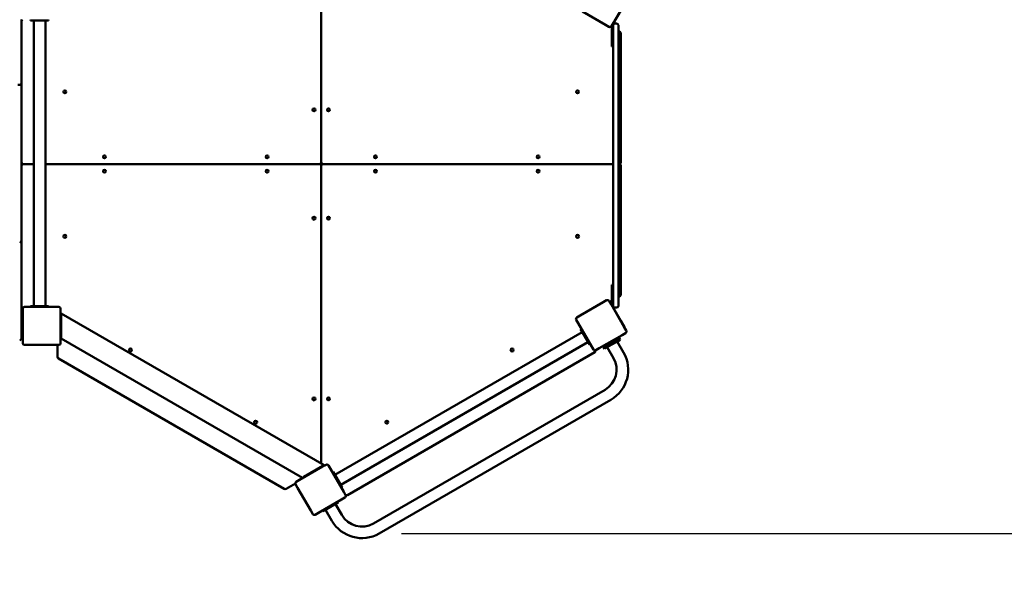
# Model space of a CAD drawing. Extents: x 335 to 11358, y 330 to 14537.
# Drawn here: x 5937 to 8662, y 4475 to 5998 of the extents above; entities that cross this region are included whole.
import ezdxf

# ---------------------------------------------------------------- set-up
doc = ezdxf.new("R2010")
doc.units = 0
doc.header["$LTSCALE"] = 76.923077
doc.layers.add('Kóta (ISO)', color=7, linetype='Continuous', lineweight=25)
doc.layers.add('Viditelná (ISO)', color=7, linetype='Continuous', lineweight=50)
doc.styles.add('Text poznámky (DIN)', font='isocpeur.ttf')
doc.dimstyles.new('Výchozí (DIN)', dxfattribs={"dimscale": 76.923077, "dimtxt": 3.5, "dimasz": 2.5, "dimexe": 3.175, "dimexo": 0.8, "dimgap": 0.8, "dimtad": 1, "dimdec": 1, "dimlfac": 0.001, "dimrnd": 1e-08, "dimtxsty": 'Text poznámky (DIN)', "dimcen": 0.09, "dimdle": 10, "dimclrd": 256, "dimclre": 256, "dimclrt": 256, "dimadec": 0, "dimazin": 0, "dimtfac": 1, "dimtofl": 0, "dimtmove": 0, "dimatfit": 3, "dimfxl": 0, "dimtolj": 1, "dimtzin": 0, "dimlwd": -1, "dimlwe": -1, "dimarcsym": 0})

# ---------------------------------------------------------------- blocks, each defined once
blk = doc.blocks.new('*D9')
at = {"layer": 'Defpoints', "color": 0}
for p in [(6819.1, 7733), (6932.2, 4576.5), (10932.2, 4576.5)]:
    blk.add_point(p, dxfattribs=at)
at = {"layer": 'Kóta (ISO)'}
for p, q in [((6880.7, 7733), (11176.4, 7733)), ((10932.2, 7540.7), (10932.2, 4768.8)), ((6993.7, 4576.5), (11176.4, 4576.5))]:
    blk.add_line(p, q, dxfattribs=at)
for points in [[(10900.1, 7540.7), (10964.2, 7540.7), (10932.2, 7733)], [(10900.1, 4768.8), (10964.2, 4768.8), (10932.2, 4576.5)]]:
    blk.add_solid(points, dxfattribs=at)
at = {"layer": 'Kóta (ISO)', "insert": (10547.6, 5744.2), "char_height": 269.23, "attachment_point": 1, "rotation": 90, "style": 'Text poznámky (DIN)'}
blk.add_mtext('\\A1;3,2 m', dxfattribs=at)
blk = doc.blocks.new('*D11')
at = {"layer": 'Defpoints', "color": 0}
for p in [(10247.1, 5100.7), (1247.1, 3600.7), (10247.1, 802.2)]:
    blk.add_point(p, dxfattribs=at)
at = {"layer": 'Kóta (ISO)'}
for p, q in [((10247.1, 5039.2), (10247.1, 558)), ((1247.1, 3539.2), (1247.1, 558)), ((1439.4, 802.2), (10054.8, 802.2))]:
    blk.add_line(p, q, dxfattribs=at)
for points in [[(1439.4, 834.2), (1439.4, 770.1), (1247.1, 802.2)], [(10054.8, 834.2), (10054.8, 770.1), (10247.1, 802.2)]]:
    blk.add_solid(points, dxfattribs=at)
at = {"layer": 'Kóta (ISO)', "insert": (5477.9, 1133.2), "char_height": 269.23, "attachment_point": 1, "style": 'Text poznámky (DIN)'}
blk.add_mtext('\\A1;9 m', dxfattribs=at)
blk = doc.blocks.new('*D12')
at = {"layer": 'Defpoints', "color": 0}
for p in [(8607.7, 10229.6), (8607.7, 6691.1), (3447.1, 5833.7)]:
    blk.add_point(p, dxfattribs=at)
at = {"layer": 'Kóta (ISO)'}
for p, q in [((3447.1, 5895.3), (3447.1, 10473.8)), ((8607.7, 6752.7), (8607.7, 10473.8)), ((3639.4, 10229.6), (8415.4, 10229.6))]:
    blk.add_line(p, q, dxfattribs=at)
for points in [[(3639.4, 10261.6), (3639.4, 10197.5), (3447.1, 10229.6)], [(8415.4, 10261.6), (8415.4, 10197.5), (8607.7, 10229.6)]]:
    blk.add_solid(points, dxfattribs=at)
at = {"layer": 'Kóta (ISO)', "insert": (5616.8, 10614.2), "char_height": 269.23, "attachment_point": 1, "style": 'Text poznámky (DIN)'}
blk.add_mtext('\\A1;5,2 m', dxfattribs=at)

msp = doc.modelspace()

# ---------------------------------------------------------------- linework, layer by layer
at = {"layer": 'Viditelná (ISO)'}
for p, q in [((6771.61, 5603.71), (6771.61, 6427.44)), ((6771.61, 6427.44), (6771.61, 5603.71)), ((7579.97, 5989.75), (7616.64, 6053.27)), ((7600.39, 6024.12), (7579.33, 5987.64)), ((5942.11, 5847.74), (5942.11, 5998.91)), ((5967.11, 5998.24), (5967.11, 5995.74)), ((5972.11, 5995.74), (5967.11, 5995.74)), ((6012.11, 5995.74), (5972.11, 5995.74)), ((5976.11, 5205.74), (5976.11, 5995.74)), ((6008.11, 5205.74), (6008.11, 5995.74)), ((6017.11, 5995.74), (6012.11, 5995.74)), ((6017.11, 5995.74), (6017.11, 5998.24)), ((7494.83, 6020.63), (7558.35, 5983.95)), ((7558.35, 5983.95), (7567.72, 5978.54)), ((7576.06, 5976.61), (7572.72, 5978.54)), ((7574.55, 5980.37), (7579.97, 5989.75)), ((7576.06, 5980.69), (7575.07, 5981.26)), ((7576.06, 5982.98), (7576.06, 5944.51)), ((7579.06, 5986.64), (7579.06, 5982.64)), ((7579.06, 5972.18), (7579.06, 5982.64)), ((7579.06, 5217.09), (7579.06, 5972.18)), ((7589.06, 5987.64), (7584.06, 5987.64)), ((7594.06, 5982.64), (7594.06, 5972.18)), ((7594.06, 5972.18), (7594.06, 5217.09)), ((7576.06, 5924.51), (7576.06, 5944.51)), ((7598.61, 5963.59), (7594.06, 5966.22)), ((7601.11, 5603.71), (7601.11, 5959.26)), ((7579.06, 5924.51), (7576.06, 5924.51)), ((5942.11, 5847.74), (5942.11, 5822.74)), ((5932.11, 5817.74), (5937.11, 5817.74)), ((5942.11, 5745.74), (5942.11, 5822.74)), ((5942.11, 5745.74), (5942.11, 5603.71)), ((5942.11, 5455.74), (5942.11, 5745.74)), ((5942.11, 5593.71), (5942.11, 5455.74)), ((5976.11, 5598.71), (5947.11, 5598.71)), ((5947.11, 5598.71), (5976.11, 5598.71)), ((6766.61, 5598.71), (6008.11, 5598.71)), ((6008.11, 5598.71), (6766.61, 5598.71)), ((6771.61, 4769.97), (6771.61, 5593.71)), ((6771.61, 5593.71), (6771.61, 4769.97)), ((7579.06, 5598.71), (6776.61, 5598.71)), ((6776.61, 5598.71), (7579.06, 5598.71)), ((7596.11, 5598.71), (7594.06, 5598.71)), ((7594.06, 5598.71), (7596.11, 5598.71)), ((7601.11, 5238.15), (7601.11, 5593.71)), ((5942.11, 5378.74), (5942.11, 5455.74)), ((5942.11, 5378.74), (5942.11, 5353.74)), ((5942.11, 5130.74), (5942.11, 5353.74)), ((7576.06, 5244.77), (7576.06, 5264.77)), ((7579.06, 5264.77), (7576.06, 5264.77)), ((7576.06, 5244.77), (7576.06, 5206.3)), ((7594.06, 5231.19), (7598.61, 5233.82)), ((5967.11, 5205.74), (5972.11, 5205.74)), ((5967.11, 5205.74), (5967.11, 5203.24)), ((5972.11, 5205.74), (6012.11, 5205.74)), ((6012.11, 5205.74), (6017.11, 5205.74)), ((6017.11, 5203.24), (6017.11, 5205.74)), ((7551.9, 5216.48), (7488.38, 5179.8)), ((7561.28, 5221.89), (7551.9, 5216.48)), ((7573.52, 5210.68), (7568.11, 5220.06)), ((7569.78, 5217.17), (7576.06, 5220.8)), ((7610.2, 5147.16), (7573.52, 5210.68)), ((7579.06, 5206.64), (7579.06, 5217.09)), ((7579.06, 5206.64), (7579.06, 5202.64)), ((7594.06, 5217.09), (7594.06, 5206.64)), ((5945.45, 5198.24), (5945.45, 5187.42)), ((5945.45, 5187.42), (5945.45, 5114.07)), ((5961.27, 5203.24), (5950.45, 5203.24)), ((6034.62, 5203.24), (5961.27, 5203.24)), ((6045.45, 5203.24), (6034.62, 5203.24)), ((6050.45, 5187.42), (6050.45, 5198.24)), ((6050.45, 5114.07), (6050.45, 5187.42)), ((6051.95, 5181.19), (6050.45, 5181.19)), ((6051.95, 5181.19), (6051.95, 5185.47)), ((6779.41, 4765.47), (6051.95, 5185.47)), ((6051.95, 5181.19), (6051.95, 5121.19)), ((7488.38, 5179.8), (7479.01, 5174.39)), ((7579.33, 5201.64), (7600.39, 5165.15)), ((7584.06, 5201.64), (7589.06, 5201.64)), ((7477.18, 5167.56), (7482.59, 5158.18)), ((7482.59, 5158.18), (7519.27, 5094.66)), ((7600.39, 5165.15), (7610.39, 5147.83)), ((5942.11, 5130.74), (5942.11, 5115.74)), ((6809.52, 4738.98), (7493.68, 5133.98)), ((7491.34, 5143.02), (7489.18, 5141.77)), ((7491.68, 5137.44), (7489.18, 5141.77)), ((7511.68, 5102.8), (7491.68, 5137.44)), ((7540.88, 5088.87), (7604.4, 5125.54)), ((7604.4, 5125.54), (7613.78, 5130.96)), ((7610.39, 5147.83), (7609.96, 5147.58)), ((7615.61, 5137.79), (7610.2, 5147.16)), ((5945.45, 5114.07), (5945.45, 5103.24)), ((5950.45, 5098.24), (5961.27, 5098.24)), ((5961.27, 5098.24), (6034.62, 5098.24)), ((6034.62, 5098.24), (6045.45, 5098.24)), ((6042.11, 5098.24), (6042.11, 5064.95)), ((6050.45, 5121.19), (6051.95, 5121.19)), ((6050.45, 5103.24), (6050.45, 5114.07)), ((6051.95, 5116.19), (6051.95, 5121.19)), ((6051.95, 5116.19), (6719.41, 4730.83)), ((6825.52, 4711.27), (7509.68, 5106.27)), ((7514.18, 5098.47), (7511.68, 5102.8)), ((7514.18, 5098.47), (7516.34, 5099.72)), ((7556.99, 5094.32), (7591.63, 5114.32)), ((7594.13, 5109.99), (7559.49, 5089.99)), ((7608.17, 5077.68), (7590.67, 5107.99)), ((7591.63, 5114.32), (7595.96, 5116.82)), ((7598.46, 5112.49), (7594.13, 5109.99)), ((7598.46, 5112.49), (7595.96, 5116.82)), ((6844.28, 4682.84), (7528.44, 5077.84)), ((7519.27, 5094.66), (7524.68, 5085.29)), ((7531.51, 5083.46), (7540.88, 5088.87)), ((7552.66, 5091.82), (7556.99, 5094.32)), ((7552.66, 5091.82), (7555.16, 5087.49)), ((7559.49, 5089.99), (7555.16, 5087.49)), ((7580.45, 5061.68), (7562.95, 5091.99)), ((6044.61, 5060.62), (6669.11, 4700.06)), ((6916.17, 4604.25), (7557.03, 4974.25)), ((6932.17, 4576.54), (7573.03, 4946.54)), ((6775.4, 4761.43), (6711.88, 4724.75)), ((6723.74, 4733.33), (6775.7, 4763.33)), ((6784.77, 4766.84), (6775.4, 4761.43)), ((6779.41, 4765.47), (6775.7, 4763.33)), ((6776.45, 4762.03), (6775.7, 4763.33)), ((6797.02, 4755.63), (6791.6, 4765.01)), ((6833.69, 4692.11), (6797.02, 4755.63)), ((6805.02, 4746.77), (6802.85, 4745.52)), ((6805.02, 4746.77), (6807.52, 4742.44)), ((6807.52, 4742.44), (6827.52, 4707.8)), ((6674.11, 4700.06), (6700, 4715.01)), ((6711.88, 4724.75), (6702.5, 4719.34)), ((6723.74, 4733.33), (6719.41, 4730.83)), ((6723.74, 4733.33), (6724.49, 4732.03)), ((6700.67, 4712.51), (6706.09, 4703.13)), ((6706.09, 4703.13), (6742.76, 4639.61)), ((6827.52, 4707.8), (6830.02, 4703.47)), ((6827.85, 4702.22), (6830.02, 4703.47)), ((6839.1, 4682.74), (6833.69, 4692.11)), ((6764.38, 4633.82), (6827.9, 4670.49)), ((6814.71, 4659.99), (6780.07, 4639.99)), ((6819.04, 4662.49), (6814.71, 4659.99)), ((6819.04, 4662.49), (6817.79, 4664.66)), ((6827.9, 4670.49), (6837.27, 4675.91)), ((6742.76, 4639.61), (6748.17, 4630.24)), ((6755, 4628.41), (6764.38, 4633.82)), ((6774.49, 4639.66), (6775.74, 4637.49)), ((6780.07, 4639.99), (6775.74, 4637.49)), ((6801.03, 4611.68), (6783.53, 4641.99)), ((6828.74, 4627.68), (6811.24, 4657.99))]:
    msp.add_line(p, q, dxfattribs=at)
for centre in [(6062.11, 5798.71), (7481.11, 5798.71), (6751.61, 5748.71), (6791.61, 5748.71), (6171.61, 5618.71), (6621.61, 5618.71), (6921.61, 5618.71), (7371.61, 5618.71), (6171.61, 5578.71), (6621.61, 5578.71), (6921.61, 5578.71), (7371.61, 5578.71), (6751.61, 5448.71), (6791.61, 5448.71), (6062.11, 5398.71), (7481.11, 5398.71), (6243.66, 5084.26), (7299.57, 5084.26), (6751.61, 4948.71), (6791.61, 4948.71), (6590.07, 4884.26), (6953.16, 4884.26)]:
    msp.add_circle(centre, 4, dxfattribs=at)
for centre, radius, start, end in [((5947.11, 5993.71), 5, 114.89223, 180), ((7570.22, 5982.87), 5, 240, 330), ((7584.06, 5982.64), 5, 90, 180), ((7581.06, 5986.64), 2, 150, 180), ((7589.06, 5982.64), 5, 0, 90), ((7596.11, 5959.26), 5, 0, 60), ((5937.11, 5822.74), 5, 270, 0), ((5947.11, 5603.71), 5, 180, 270), ((5947.11, 5593.71), 5, 90, 180), ((6766.61, 5603.71), 5, 270, 0), ((6766.61, 5593.71), 5, 0, 90), ((6776.61, 5603.71), 5, 180, 270), ((6776.61, 5593.71), 5, 90, 180), ((7596.11, 5603.71), 5, 270, 0), ((7596.11, 5593.71), 5, 0, 90), ((5937.11, 5378.74), 5, 0, 90), ((7596.11, 5238.15), 5, 300, 0), ((7563.78, 5217.56), 5, 30, 120), ((7584.06, 5206.64), 5, 180, 270), ((7589.06, 5206.64), 5, 270, 0), ((5947.11, 5203.71), 5, 180, 251.17527), ((5950.45, 5198.24), 5, 90, 180), ((6045.45, 5198.24), 5, 0, 90), ((7581.06, 5202.64), 2, 180, 210), ((7481.51, 5170.06), 5, 120, 210), ((7611.28, 5135.29), 5, 300, 30), ((5937.11, 5115.74), 5, 270, 0), ((5950.45, 5103.24), 5, 180, 270), ((6045.45, 5103.24), 5, 270, 0), ((7529.01, 5087.79), 5, 210, 300), ((7525.94, 5082.17), 5, 300, 11.17527), ((7525.03, 5029.68), 96, 300, 30), ((6047.11, 5064.95), 5, 180, 240), ((7525.03, 5029.68), 64, 300, 30), ((6787.27, 4762.51), 5, 30, 120), ((6705, 4715.01), 5, 120, 210), ((6671.61, 4704.39), 5, 240, 300), ((6834.77, 4680.24), 5, 300, 30), ((6841.78, 4687.17), 5, 234.89223, 300), ((6752.5, 4632.74), 5, 210, 300), ((6884.17, 4659.68), 96, 210, 300), ((6884.17, 4659.68), 64, 210, 300)]:
    msp.add_arc(centre, radius, start, end, dxfattribs=at)

# ---------------------------------------------------------------- dimensions: what is measured, and where the dimension line sits
at = {"layer": 'Kóta (ISO)'}
for base, p1, p2, picture, middle in [((8607.72, 10229.59), (3447.11, 5833.74), (8607.72, 6691.12), '*D12', (6027.41, 10229.59)), ((10247.11, 802.18), (1247.11, 3600.74), (10247.11, 5100.74), '*D11', (5747.11, 802.18))]:
    dim = msp.add_linear_dim(base=base, p1=p1, p2=p2, dimstyle='Výchozí (DIN)', override={"dimdec": 1, "dimlfac": 0.001, "dimpost": '<> m', "dimtp": 0, "dimtm": 0, "dimtdec": 2}, dxfattribs=at)
    dim.commit()
    dim.dimension.update_dxf_attribs({"geometry": picture, "text_midpoint": middle, "dimtype": 160})
dim = msp.add_linear_dim(base=(10932.17, 4576.54), p1=(6819.15, 7733.01), p2=(6932.17, 4576.54), angle=90, dimstyle='Výchozí (DIN)', override={"dimdec": 1, "dimlfac": 0.001, "dimpost": '<> m', "dimtp": 0, "dimtm": 0, "dimtdec": 2, "dimtmove": 1}, dxfattribs=at)
dim.commit()
dim.dimension.update_dxf_attribs({"geometry": '*D9', "text_midpoint": (10932.17, 6154.78), "dimtype": 160})

doc.saveas('drawing.dxf')
